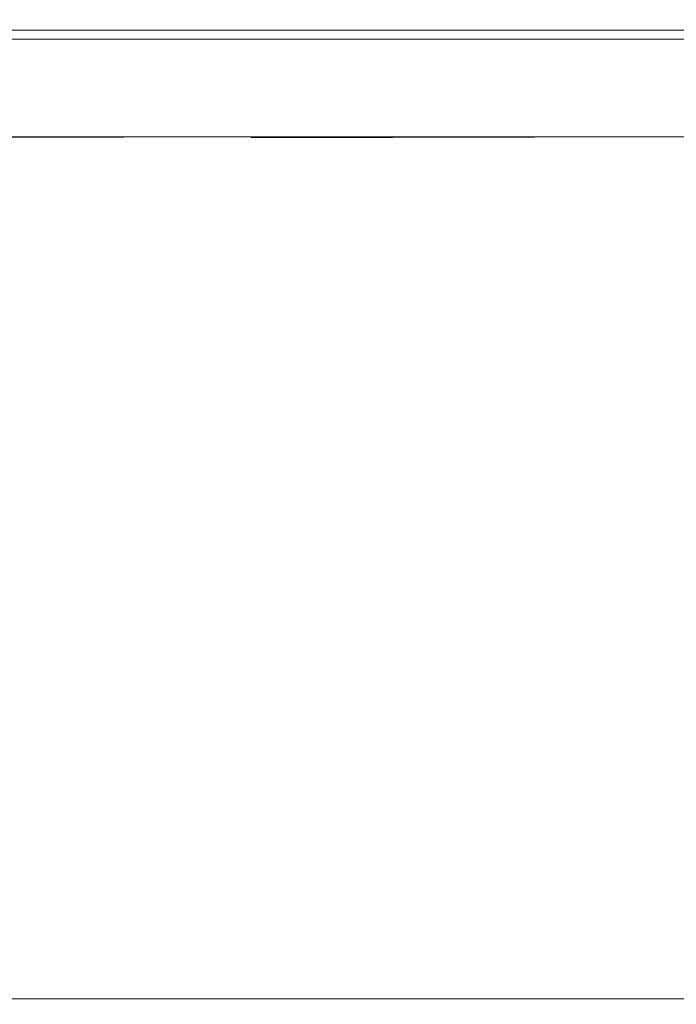
# Model space of a CAD drawing. Extents: x -1737 to -237, y -700 to 0.
# Drawn here: x -1588 to -1540, y -72 to 0 of the extents above; entities that cross this region are included whole.
import ezdxf

# ---------------------------------------------------------------- set-up
doc = ezdxf.new("R2010")
doc.units = 0
doc.header["$LTSCALE"] = 500
doc.header["$MEASUREMENT"] = 0
doc.layers.add('PRAKTIKA_CERAMIKA', color=7, linetype='Continuous')

msp = doc.modelspace()

# ---------------------------------------------------------------- linework, layer by layer
at = {"layer": 'PRAKTIKA_CERAMIKA', "lineweight": 0}
for points, invisible_edges in [([(-1608.525, 0.025, 30.73), (-1586.912, 0.025, 30.73), (-1586.781, 0.096, 6.245), (-1608.392, 0.096, 6.245)], 15), ([(-1586.912, 0.025, 30.73), (-1608.525, 0.025, 30.73), (-1608.525, -0.081, 31.698), (-1586.912, -0.081, 31.698)], 15), ([(-1586.781, 0.096, 6.245), (-1586.26, -0.187, 3.93), (-1607.86, -0.187, 3.93), (-1608.392, 0.096, 6.245)], 15), ([(-1586.912, 0.025, 30.73), (-1555.182, 0.025, 30.73), (-1555.056, 0.096, 6.245), (-1586.781, 0.096, 6.245)], 15), ([(-1555.182, 0.025, 30.73), (-1586.912, 0.025, 30.73), (-1586.912, -0.081, 31.698), (-1555.182, -0.081, 31.698)], 15), ([(-1555.056, 0.096, 6.245), (-1554.552, -0.187, 3.93), (-1586.26, -0.187, 3.93), (-1586.781, 0.096, 6.245)], 15), ([(-1511.198, 0.096, 6.245), (-1555.056, 0.096, 6.245), (-1555.182, 0.025, 30.73), (-1511.319, 0.025, 30.73)], 15), ([(-1511.319, 0.025, 30.73), (-1555.182, 0.025, 30.73), (-1555.182, -0.081, 31.698), (-1511.319, -0.081, 31.698)], 15), ([(-1510.717, -0.187, 3.93), (-1554.552, -0.187, 3.93), (-1555.056, 0.096, 6.245), (-1511.198, 0.096, 6.245)], 15), ([(-1586.912, -0.081, 31.698), (-1608.525, -0.081, 31.698), (-1608.525, -0.229, 32.531), (-1586.912, -0.229, 32.531)], 15), ([(-1586.912, -0.229, 32.531), (-1608.525, -0.229, 32.531), (-1608.525, -0.427, 33.217), (-1586.912, -0.427, 33.217)], 15), ([(-1608.525, -0.427, 33.217), (-1608.525, -0.682, 33.752), (-1586.912, -0.682, 33.752), (-1586.912, -0.427, 33.217)], 13), ([(-1608.525, -0.682, 33.752), (-1608.525, -1.111, 34.153), (-1586.912, -1.111, 34.153), (-1586.912, -0.682, 33.752)], 15), ([(-1607.361, -0.453, 2.961), (-1607.86, -0.187, 3.93), (-1586.26, -0.187, 3.93), (-1585.772, -0.453, 2.961)], 15), ([(-1606.662, -0.825, 2.129), (-1607.361, -0.453, 2.961), (-1585.772, -0.453, 2.961), (-1585.089, -0.825, 2.129)], 15), ([(-1555.182, -0.081, 31.698), (-1586.912, -0.081, 31.698), (-1586.912, -0.229, 32.531), (-1555.182, -0.229, 32.531)], 15), ([(-1555.182, -0.229, 32.531), (-1586.912, -0.229, 32.531), (-1586.912, -0.427, 33.217), (-1555.182, -0.427, 33.217)], 15), ([(-1586.912, -0.427, 33.217), (-1586.912, -0.682, 33.752), (-1555.182, -0.682, 33.752), (-1555.182, -0.427, 33.217)], 13), ([(-1586.912, -0.682, 33.752), (-1586.912, -1.111, 34.153), (-1555.182, -1.111, 34.153), (-1555.182, -0.682, 33.752)], 15), ([(-1585.772, -0.453, 2.961), (-1586.26, -0.187, 3.93), (-1554.552, -0.187, 3.93), (-1554.079, -0.453, 2.961)], 15), ([(-1585.089, -0.825, 2.129), (-1585.772, -0.453, 2.961), (-1554.079, -0.453, 2.961), (-1553.417, -0.825, 2.129)], 15), ([(-1511.319, -0.081, 31.698), (-1555.182, -0.081, 31.698), (-1555.182, -0.229, 32.531), (-1511.319, -0.229, 32.531)], 15), ([(-1511.319, -0.229, 32.531), (-1555.182, -0.229, 32.531), (-1555.182, -0.427, 33.217), (-1511.319, -0.427, 33.217)], 15), ([(-1555.182, -0.427, 33.217), (-1555.182, -0.682, 33.752), (-1511.319, -0.682, 33.752), (-1511.319, -0.427, 33.217)], 15), ([(-1555.182, -0.682, 33.752), (-1555.182, -1.111, 34.153), (-1511.319, -1.111, 34.153), (-1511.319, -0.682, 33.752)], 7), ([(-1554.079, -0.453, 2.961), (-1554.552, -0.187, 3.93), (-1510.717, -0.187, 3.93), (-1510.265, -0.453, 2.961)], 15), ([(-1553.417, -0.825, 2.129), (-1554.079, -0.453, 2.961), (-1510.265, -0.453, 2.961), (-1509.633, -0.825, 2.129)], 15), ([(-1608.525, -1.111, 34.153), (-1608.525, -1.833, 34.439), (-1586.912, -1.833, 34.439), (-1586.912, -1.111, 34.153)], 15), ([(-1584.177, -1.321, 1.442), (-1605.731, -1.321, 1.442), (-1606.662, -0.825, 2.129), (-1584.177, -1.321, 1.442)], 15), ([(-1606.662, -0.825, 2.129), (-1585.089, -0.825, 2.129), (-1584.177, -1.321, 1.442), (-1606.662, -0.825, 2.129)], 15), ([(-1604.534, -1.958, 0.907), (-1605.731, -1.321, 1.442), (-1584.177, -1.321, 1.442), (-1604.534, -1.958, 0.907)], 13), ([(-1584.177, -1.321, 1.442), (-1583.005, -1.958, 0.907), (-1604.534, -1.958, 0.907), (-1584.177, -1.321, 1.442)], 15), ([(-1586.912, -1.111, 34.153), (-1586.912, -1.833, 34.439), (-1555.182, -1.833, 34.439), (-1555.182, -1.111, 34.153)], 15), ([(-1552.534, -1.321, 1.442), (-1584.177, -1.321, 1.442), (-1585.089, -0.825, 2.129), (-1552.534, -1.321, 1.442)], 15), ([(-1585.089, -0.825, 2.129), (-1553.417, -0.825, 2.129), (-1552.534, -1.321, 1.442), (-1585.089, -0.825, 2.129)], 15), ([(-1583.005, -1.958, 0.907), (-1584.177, -1.321, 1.442), (-1552.534, -1.321, 1.442), (-1583.005, -1.958, 0.907)], 13), ([(-1552.534, -1.321, 1.442), (-1551.4, -1.958, 0.907), (-1583.005, -1.958, 0.907), (-1552.534, -1.321, 1.442)], 15), ([(-1555.182, -1.111, 34.153), (-1555.182, -1.833, 34.439), (-1511.319, -1.833, 34.439), (-1511.319, -1.111, 34.153)], 15), ([(-1508.791, -1.321, 1.442), (-1552.534, -1.321, 1.442), (-1553.417, -0.825, 2.129), (-1508.791, -1.321, 1.442)], 15), ([(-1553.417, -0.825, 2.129), (-1509.633, -0.825, 2.129), (-1508.791, -1.321, 1.442), (-1553.417, -0.825, 2.129)], 15), ([(-1551.4, -1.958, 0.907), (-1552.534, -1.321, 1.442), (-1508.791, -1.321, 1.442), (-1551.4, -1.958, 0.907)], 13), ([(-1508.791, -1.321, 1.442), (-1507.706, -1.958, 0.907), (-1551.4, -1.958, 0.907), (-1508.791, -1.321, 1.442)], 15), ([(-1608.525, -1.833, 34.439), (-1608.525, -2.965, 34.63), (-1586.912, -2.965, 34.63), (-1586.912, -1.833, 34.439)], 15), ([(-1603.135, -2.702, 0.506), (-1604.534, -1.958, 0.907), (-1583.005, -1.958, 0.907), (-1603.135, -2.702, 0.506)], 15), ([(-1583.005, -1.958, 0.907), (-1581.637, -2.702, 0.506), (-1603.135, -2.702, 0.506), (-1583.005, -1.958, 0.907)], 15), ([(-1586.912, -1.833, 34.439), (-1586.912, -2.965, 34.63), (-1555.182, -2.965, 34.63), (-1555.182, -1.833, 34.439)], 15), ([(-1581.637, -2.702, 0.506), (-1583.005, -1.958, 0.907), (-1551.4, -1.958, 0.907), (-1581.637, -2.702, 0.506)], 15), ([(-1551.4, -1.958, 0.907), (-1550.075, -2.702, 0.506), (-1581.637, -2.702, 0.506), (-1551.4, -1.958, 0.907)], 15), ([(-1555.182, -1.833, 34.439), (-1555.182, -2.965, 34.63), (-1511.319, -2.965, 34.63), (-1511.319, -1.833, 34.439)], 15), ([(-1550.075, -2.702, 0.506), (-1551.4, -1.958, 0.907), (-1507.706, -1.958, 0.907), (-1550.075, -2.702, 0.506)], 15), ([(-1507.706, -1.958, 0.907), (-1506.442, -2.702, 0.506), (-1550.075, -2.702, 0.506), (-1507.706, -1.958, 0.907)], 15), ([(-1601.605, -3.517, 0.22), (-1603.135, -2.702, 0.506), (-1581.637, -2.702, 0.506), (-1601.605, -3.517, 0.22)], 15), ([(-1581.637, -2.702, 0.506), (-1580.139, -3.517, 0.22), (-1601.605, -3.517, 0.22), (-1581.637, -2.702, 0.506)], 15), ([(-1580.139, -3.517, 0.22), (-1581.637, -2.702, 0.506), (-1550.075, -2.702, 0.506), (-1580.139, -3.517, 0.22)], 15), ([(-1550.075, -2.702, 0.506), (-1548.625, -3.517, 0.22), (-1580.139, -3.517, 0.22), (-1550.075, -2.702, 0.506)], 15), ([(-1548.625, -3.517, 0.22), (-1550.075, -2.702, 0.506), (-1506.442, -2.702, 0.506), (-1548.625, -3.517, 0.22)], 15), ([(-1506.442, -2.702, 0.506), (-1505.057, -3.517, 0.22), (-1548.625, -3.517, 0.22), (-1506.442, -2.702, 0.506)], 15), ([(-1586.912, -6.933, 34.802), (-1586.912, -2.965, 34.63), (-1608.525, -2.965, 34.63), (-1608.525, -6.933, 34.802)], 15), ([(-1600.009, -4.367, 0.029), (-1601.605, -3.517, 0.22), (-1580.139, -3.517, 0.22), (-1600.009, -4.367, 0.029)], 15), ([(-1580.139, -3.517, 0.22), (-1578.577, -4.367, 0.029), (-1600.009, -4.367, 0.029), (-1580.139, -3.517, 0.22)], 15), ([(-1555.182, -2.965, 34.63), (-1586.912, -2.965, 34.63), (-1586.912, -6.933, 34.802), (-1555.182, -6.933, 34.802)], 15), ([(-1578.577, -4.367, 0.029), (-1580.139, -3.517, 0.22), (-1548.625, -3.517, 0.22), (-1578.577, -4.367, 0.029)], 15), ([(-1548.625, -3.517, 0.22), (-1547.112, -4.367, 0.029), (-1578.577, -4.367, 0.029), (-1548.625, -3.517, 0.22)], 15), ([(-1511.319, -6.933, 34.802), (-1511.319, -2.965, 34.63), (-1555.182, -2.965, 34.63), (-1555.182, -6.933, 34.802)], 15), ([(-1547.112, -4.367, 0.029), (-1548.625, -3.517, 0.22), (-1505.057, -3.517, 0.22), (-1547.112, -4.367, 0.029)], 15), ([(-1505.057, -3.517, 0.22), (-1503.613, -4.367, 0.029), (-1547.112, -4.367, 0.029), (-1505.057, -3.517, 0.22)], 15), ([(-1577.014, -5.217, -0.085), (-1598.412, -5.217, -0.085), (-1600.009, -4.367, 0.029), (-1577.014, -5.217, -0.085)], 15), ([(-1600.009, -4.367, 0.029), (-1578.577, -4.367, 0.029), (-1577.014, -5.217, -0.085), (-1600.009, -4.367, 0.029)], 15), ([(-1545.599, -5.217, -0.085), (-1577.014, -5.217, -0.085), (-1578.577, -4.367, 0.029), (-1545.599, -5.217, -0.085)], 15), ([(-1578.577, -4.367, 0.029), (-1547.112, -4.367, 0.029), (-1545.599, -5.217, -0.085), (-1578.577, -4.367, 0.029)], 15), ([(-1502.167, -5.217, -0.085), (-1545.599, -5.217, -0.085), (-1547.112, -4.367, 0.029), (-1502.167, -5.217, -0.085)], 15), ([(-1547.112, -4.367, 0.029), (-1503.613, -4.367, 0.029), (-1502.167, -5.217, -0.085), (-1547.112, -4.367, 0.029)], 15), ([(-1575.515, -6.031, -0.142), (-1596.881, -6.031, -0.142), (-1598.412, -5.217, -0.085), (-1575.515, -6.031, -0.142)], 15), ([(-1598.412, -5.217, -0.085), (-1577.014, -5.217, -0.085), (-1575.515, -6.031, -0.142), (-1598.412, -5.217, -0.085)], 15), ([(-1544.148, -6.031, -0.142), (-1575.515, -6.031, -0.142), (-1577.014, -5.217, -0.085), (-1544.148, -6.031, -0.142)], 15), ([(-1577.014, -5.217, -0.085), (-1545.599, -5.217, -0.085), (-1544.148, -6.031, -0.142), (-1577.014, -5.217, -0.085)], 15), ([(-1500.782, -6.031, -0.142), (-1544.148, -6.031, -0.142), (-1545.599, -5.217, -0.085), (-1500.782, -6.031, -0.142)], 15), ([(-1545.599, -5.217, -0.085), (-1502.167, -5.217, -0.085), (-1500.782, -6.031, -0.142), (-1545.599, -5.217, -0.085)], 15), ([(-1574.148, -6.775, -0.162), (-1595.484, -6.775, -0.162), (-1596.881, -6.031, -0.142), (-1574.148, -6.775, -0.162)], 15), ([(-1596.881, -6.031, -0.142), (-1575.515, -6.031, -0.142), (-1574.148, -6.775, -0.162), (-1596.881, -6.031, -0.142)], 15), ([(-1542.824, -6.775, -0.162), (-1574.148, -6.775, -0.162), (-1575.515, -6.031, -0.142), (-1542.824, -6.775, -0.162)], 15), ([(-1575.515, -6.031, -0.142), (-1544.148, -6.031, -0.142), (-1542.824, -6.775, -0.162), (-1575.515, -6.031, -0.142)], 15), ([(-1499.518, -6.775, -0.162), (-1542.824, -6.775, -0.162), (-1544.148, -6.031, -0.142), (-1499.518, -6.775, -0.162)], 15), ([(-1544.148, -6.031, -0.142), (-1500.782, -6.031, -0.142), (-1499.518, -6.775, -0.162), (-1544.148, -6.031, -0.142)], 15), ([(-1608.525, -6.933, 34.802), (-1608.525, -66.666, 34.342), (-1586.911, -66.666, 34.342), (-1586.912, -6.933, 34.802)], 15), ([(-1572.976, -7.412, -0.162), (-1594.286, -7.412, -0.162), (-1595.484, -6.775, -0.162), (-1572.976, -7.412, -0.162)], 15), ([(-1595.484, -6.775, -0.162), (-1574.148, -6.775, -0.162), (-1572.976, -7.412, -0.162), (-1595.484, -6.775, -0.162)], 15), ([(-1586.911, -66.666, 34.342), (-1555.182, -66.666, 34.341), (-1555.182, -6.933, 34.802), (-1586.912, -6.933, 34.802)], 15), ([(-1541.689, -7.412, -0.162), (-1572.976, -7.412, -0.162), (-1574.148, -6.775, -0.162), (-1541.689, -7.412, -0.162)], 15), ([(-1574.148, -6.775, -0.162), (-1542.824, -6.775, -0.162), (-1541.689, -7.412, -0.162), (-1574.148, -6.775, -0.162)], 15), ([(-1511.319, -6.933, 34.802), (-1555.182, -6.933, 34.802), (-1555.182, -66.666, 34.341), (-1511.319, -66.666, 34.341)], 15), ([(-1498.434, -7.412, -0.162), (-1541.689, -7.412, -0.162), (-1542.824, -6.775, -0.162), (-1498.434, -7.412, -0.162)], 15), ([(-1542.824, -6.775, -0.162), (-1499.518, -6.775, -0.162), (-1498.434, -7.412, -0.162), (-1542.824, -6.775, -0.162)], 15), ([(-1593.355, -7.908, -0.162), (-1594.286, -7.412, -0.162), (-1572.976, -7.412, -0.162), (-1593.355, -7.908, -0.162)], 15), ([(-1572.976, -7.412, -0.162), (-1572.065, -7.908, -0.162), (-1593.355, -7.908, -0.162), (-1572.976, -7.412, -0.162)], 15), ([(-1592.689, -8.262, -0.162), (-1593.355, -7.908, -0.162), (-1572.065, -7.908, -0.162), (-1592.689, -8.262, -0.162)], 15), ([(-1572.065, -7.908, -0.162), (-1571.413, -8.262, -0.162), (-1592.689, -8.262, -0.162), (-1572.065, -7.908, -0.162)], 15), ([(-1572.065, -7.908, -0.162), (-1572.976, -7.412, -0.162), (-1541.689, -7.412, -0.162), (-1572.065, -7.908, -0.162)], 15), ([(-1541.689, -7.412, -0.162), (-1540.807, -7.908, -0.162), (-1572.065, -7.908, -0.162), (-1541.689, -7.412, -0.162)], 15), ([(-1571.413, -8.262, -0.162), (-1572.065, -7.908, -0.162), (-1540.807, -7.908, -0.162), (-1571.413, -8.262, -0.162)], 15), ([(-1540.807, -7.908, -0.162), (-1540.175, -8.262, -0.162), (-1571.413, -8.262, -0.162), (-1540.807, -7.908, -0.162)], 15), ([(-1540.807, -7.908, -0.162), (-1541.689, -7.412, -0.162), (-1498.434, -7.412, -0.162), (-1540.807, -7.908, -0.162)], 15), ([(-1498.434, -7.412, -0.162), (-1497.591, -7.908, -0.162), (-1540.807, -7.908, -0.162), (-1498.434, -7.412, -0.162)], 15), ([(-1540.175, -8.262, -0.162), (-1540.807, -7.908, -0.162), (-1497.591, -7.908, -0.162), (-1540.175, -8.262, -0.162)], 15), ([(-1497.591, -7.908, -0.162), (-1496.989, -8.262, -0.162), (-1540.175, -8.262, -0.162), (-1497.591, -7.908, -0.162)], 15), ([(-1592.289, -8.474, -0.162), (-1592.689, -8.262, -0.162), (-1571.413, -8.262, -0.162), (-1592.289, -8.474, -0.162)], 15), ([(-1571.413, -8.262, -0.162), (-1571.022, -8.474, -0.162), (-1592.289, -8.474, -0.162), (-1571.413, -8.262, -0.162)], 13), ([(-1592.156, -8.546, -0.162), (-1571.022, -8.474, -0.162), (-1571.022, -8.474, -0.162)], 14), ([(-1571.022, -8.474, -0.162), (-1592.156, -8.546, -0.162), (-1592.156, -8.546, -0.162)], 15), ([(-1571.022, -8.474, -0.162), (-1571.413, -8.262, -0.162), (-1540.175, -8.262, -0.162), (-1571.022, -8.474, -0.162)], 15), ([(-1540.175, -8.262, -0.162), (-1539.797, -8.474, -0.162), (-1571.022, -8.474, -0.162), (-1540.175, -8.262, -0.162)], 13), ([(-1570.892, -8.546, -0.162), (-1539.797, -8.474, -0.162), (-1539.797, -8.474, -0.162)], 14), ([(-1539.797, -8.474, -0.162), (-1570.892, -8.546, -0.162), (-1570.892, -8.546, -0.162)], 15), ([(-1539.797, -8.474, -0.162), (-1540.175, -8.262, -0.162), (-1496.989, -8.262, -0.162), (-1539.797, -8.474, -0.162)], 15), ([(-1496.989, -8.262, -0.162), (-1496.628, -8.474, -0.162), (-1539.797, -8.474, -0.162), (-1496.989, -8.262, -0.162)], 13), ([(-1608.525, -66.666, 34.342), (-1608.525, -68.705, 34.198), (-1586.911, -68.705, 34.197), (-1586.911, -66.666, 34.342)], 15), ([(-1586.911, -66.666, 34.342), (-1586.911, -68.705, 34.197), (-1555.182, -68.705, 34.197), (-1555.182, -66.666, 34.341)], 15), ([(-1555.182, -66.666, 34.341), (-1555.182, -68.705, 34.197), (-1511.319, -68.705, 34.197), (-1511.319, -66.666, 34.341)], 15), ([(-1608.525, -68.705, 34.198), (-1608.525, -70.087, 34.039), (-1586.911, -70.087, 34.039), (-1586.911, -68.705, 34.197)], 15), ([(-1586.911, -68.705, 34.197), (-1586.911, -70.087, 34.039), (-1555.182, -70.087, 34.038), (-1555.182, -68.705, 34.197)], 15), ([(-1555.182, -68.705, 34.197), (-1555.182, -70.087, 34.038), (-1511.319, -70.087, 34.038), (-1511.319, -68.705, 34.197)], 15), ([(-1586.911, -70.087, 34.039), (-1608.525, -70.087, 34.039), (-1608.525, -70.946, 33.869), (-1586.911, -70.946, 33.868)], 15), ([(-1555.182, -70.087, 34.038), (-1586.911, -70.087, 34.039), (-1586.911, -70.946, 33.868), (-1555.182, -70.946, 33.867)], 15), ([(-1511.319, -70.087, 34.038), (-1555.182, -70.087, 34.038), (-1555.182, -70.946, 33.867), (-1511.319, -70.946, 33.867)], 15), ([(-1586.911, -70.946, 33.868), (-1608.525, -70.946, 33.869), (-1608.525, -71.412, 33.69), (-1586.911, -71.412, 33.688)], 15), ([(-1555.182, -70.946, 33.867), (-1586.911, -70.946, 33.868), (-1586.911, -71.412, 33.688), (-1555.182, -71.412, 33.688)], 15), ([(-1511.319, -70.946, 33.867), (-1555.182, -70.946, 33.867), (-1555.182, -71.412, 33.688), (-1511.319, -71.412, 33.687)], 15), ([(-1586.911, -71.412, 33.688), (-1608.525, -71.412, 33.69), (-1608.525, -71.616, 33.504), (-1586.911, -71.616, 33.503)], 11), ([(-1586.911, -71.616, 33.503), (-1608.525, -71.616, 33.504), (-1608.525, -71.689, 33.316), (-1586.911, -71.689, 33.314)], 15), ([(-1608.525, -71.689, 33.316), (-1608.525, -71.762, 33.128), (-1586.911, -71.762, 33.126), (-1586.911, -71.689, 33.314)], 15), ([(-1608.525, -71.762, 33.128), (-1608.494, -71.848, 32.891), (-1586.878, -71.848, 32.887), (-1586.911, -71.762, 33.126)], 15), ([(-1608.494, -71.848, 32.891), (-1608.401, -71.96, 32.555), (-1586.779, -71.96, 32.546), (-1586.878, -71.848, 32.887)], 15), ([(-1608.401, -71.96, 32.555), (-1608.213, -72.109, 32.071), (-1586.579, -72.11, 32.051), (-1586.779, -71.96, 32.546)], 15), ([(-1555.182, -71.412, 33.688), (-1586.911, -71.412, 33.688), (-1586.911, -71.616, 33.503), (-1555.182, -71.616, 33.502)], 15), ([(-1555.182, -71.616, 33.502), (-1586.911, -71.616, 33.503), (-1586.911, -71.689, 33.314), (-1555.182, -71.689, 33.314)], 14), ([(-1586.911, -71.689, 33.314), (-1586.911, -71.762, 33.126), (-1555.182, -71.762, 33.125), (-1555.182, -71.689, 33.314)], 15), ([(-1586.911, -71.762, 33.126), (-1586.878, -71.848, 32.887), (-1555.149, -71.848, 32.885), (-1555.182, -71.762, 33.125)], 15), ([(-1586.878, -71.848, 32.887), (-1586.779, -71.96, 32.546), (-1555.048, -71.96, 32.541), (-1555.149, -71.848, 32.885)], 15), ([(-1586.779, -71.96, 32.546), (-1586.579, -72.11, 32.051), (-1554.848, -72.11, 32.041), (-1555.048, -71.96, 32.541)], 15), ([(-1511.319, -71.412, 33.687), (-1555.182, -71.412, 33.688), (-1555.182, -71.616, 33.502), (-1511.319, -71.616, 33.502)], 11), ([(-1511.319, -71.616, 33.502), (-1555.182, -71.616, 33.502), (-1555.182, -71.689, 33.314), (-1511.319, -71.689, 33.313)], 15), ([(-1555.182, -71.689, 33.314), (-1555.182, -71.762, 33.125), (-1511.319, -71.762, 33.125), (-1511.319, -71.689, 33.313)], 15), ([(-1555.182, -71.762, 33.125), (-1555.149, -71.848, 32.885), (-1511.286, -71.848, 32.884), (-1511.319, -71.762, 33.125)], 15), ([(-1555.149, -71.848, 32.885), (-1555.048, -71.96, 32.541), (-1511.189, -71.96, 32.54), (-1511.286, -71.848, 32.884)], 15), ([(-1555.048, -71.96, 32.541), (-1554.848, -72.11, 32.041), (-1510.995, -72.11, 32.038), (-1511.189, -71.96, 32.54)], 15)]:
    msp.add_3dface(points, dxfattribs=dict(at, invisible_edges=invisible_edges))

doc.saveas('drawing.dxf')
